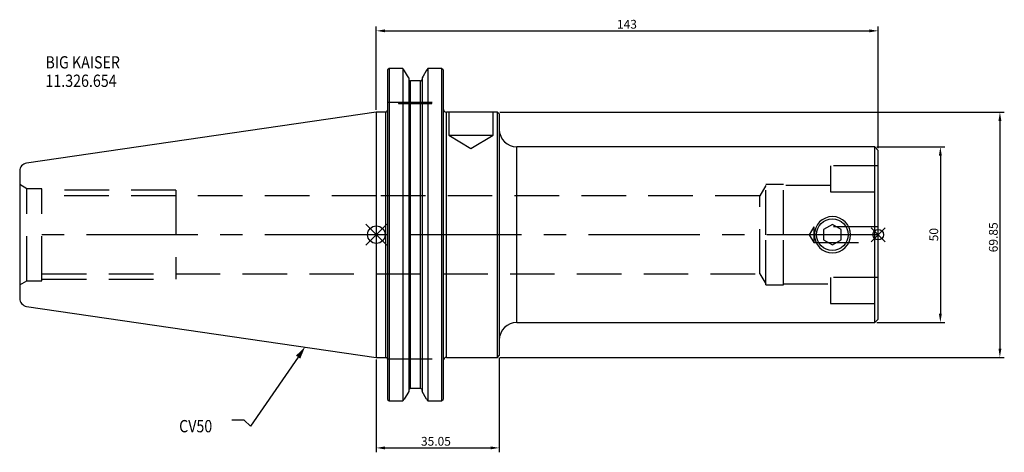
# Model space of a CAD drawing. Extents: x -102 to 179, y -62 to 61.
import ezdxf

# ---------------------------------------------------------------- set-up
doc = ezdxf.new("R2010")
doc.units = 0
doc.linetypes.add('CENTER', pattern=[50.8, 31.75, -6.35, 6.35, -6.35])
doc.linetypes.add('DASHED', pattern=[19.05, 12.7, -6.35])
doc.layers.get('0').update_dxf_attribs({"linetype": 'CONTINUOUS'})
doc.layers.get('DEFPOINTS').update_dxf_attribs({"linetype": 'CONTINUOUS'})
for name, color, linetype in [('1', 4, 'CONTINUOUS'), ('2', 7, 'CONTINUOUS'), ('3', 1, 'DASHED'), ('4', 2, 'CENTER'), ('SK1', 4, 'CONTINUOUS'), ('SK2', 7, 'CONTINUOUS'), ('SK3', 1, 'DASHED'), ('SK4', 2, 'CENTER'), ('SK6', 5, 'CONTINUOUS')]:
    doc.layers.add(name, color=color, linetype=linetype)
doc.dimstyles.new('ISO-25', dxfattribs={"dimtxt": 2.5, "dimasz": 2.5, "dimexe": 1.25, "dimexo": 0.625, "dimtad": 1, "dimcen": 2.5, "dimazin": 3, "dimtfac": 1, "dimtmove": 0, "dimatfit": 3})

# ---------------------------------------------------------------- blocks, each defined once
blk = doc.blocks.new('*D5')
at = {"layer": '2', "color": 0}
for p, q in [((0, 35.55), (0, 59.3)), ((143, 24.62), (143, 59.3)), ((2.5, 58.05), (140.5, 58.05))]:
    blk.add_line(p, q, dxfattribs=at)
for points in [[(2.5, 58.46), (2.5, 57.63), (0, 58.05)], [(140.5, 57.63), (140.5, 58.46), (143, 58.05)]]:
    blk.add_solid(points, dxfattribs=at)
at = {"layer": 'DEFPOINTS', "color": 0}
for p in [(143, 58.05), (0, 34.93), (143, 24)]:
    blk.add_point(p, dxfattribs=at)
at = {"layer": '2', "color": 0, "linetype": 'CONTINUOUS'}
blk.add_text('143', height=2.5, dxfattribs=at).set_placement((68.58, 58.67))
blk = doc.blocks.new('*D9')
at = {"layer": 'DEFPOINTS', "color": 0}
for p in [(0, -34.92), (35.05, -34.42), (35.05, -60.7)]:
    blk.add_point(p, dxfattribs=at)
at = {"layer": 'SK2', "color": 0}
for p, q in [((0, -35.55), (0, -61.95)), ((35.05, -35.05), (35.05, -61.95)), ((2.5, -60.7), (32.55, -60.7))]:
    blk.add_line(p, q, dxfattribs=at)
for points in [[(2.5, -60.28), (2.5, -61.12), (0, -60.7)], [(32.55, -61.12), (32.55, -60.28), (35.05, -60.7)]]:
    blk.add_solid(points, dxfattribs=at)
at = {"layer": 'SK2', "color": 0, "linetype": 'CONTINUOUS'}
blk.add_text('35.05', height=2.5, dxfattribs=at).set_placement((12.73, -60.07))
blk = doc.blocks.new('*D12')
at = {"layer": 'DEFPOINTS', "color": 0}
for p in [(34.55, 34.92), (34.55, -34.92), (177.68, -34.92)]:
    blk.add_point(p, dxfattribs=at)
at = {"layer": 'SK2', "color": 0}
for p, q in [((35.17, 34.92), (178.93, 34.92)), ((177.68, 32.42), (177.68, -32.42)), ((35.17, -34.92), (178.93, -34.92))]:
    blk.add_line(p, q, dxfattribs=at)
for points in [[(178.1, 32.42), (177.27, 32.42), (177.68, 34.92)], [(177.27, -32.42), (178.1, -32.42), (177.68, -34.92)]]:
    blk.add_solid(points, dxfattribs=at)
at = {"layer": 'SK2', "color": 0, "linetype": 'CONTINUOUS'}
blk.add_text('69.85', height=2.5, rotation=90, dxfattribs=at).set_placement((177.06, -5))
blk = doc.blocks.new('*D21')
at = {"layer": 'DEFPOINTS', "color": 0}
for p in [(142, 25), (141.96, -25), (160.71, -25)]:
    blk.add_point(p, dxfattribs=at)
at = {"layer": 'SK2', "color": 0}
for p, q in [((142.62, 25), (161.96, 25)), ((160.71, 22.5), (160.71, -22.5)), ((142.58, -25), (161.96, -25))]:
    blk.add_line(p, q, dxfattribs=at)
for points in [[(161.13, 22.5), (160.3, 22.5), (160.71, 25)], [(160.3, -22.5), (161.13, -22.5), (160.71, -25)]]:
    blk.add_solid(points, dxfattribs=at)
at = {"layer": 'SK2', "color": 0, "linetype": 'CONTINUOUS'}
blk.add_text('50', height=2.5, rotation=90, dxfattribs=at).set_placement((160.09, -1.88))
blk = doc.blocks.new('_FILLED')
at = {"color": 0, "linetype": 'BYBLOCK'}
blk.add_solid([(0, 0), (-1, 0.214), (-1, -0.214)], dxfattribs=at)

msp = doc.modelspace()

# ---------------------------------------------------------------- linework, layer by layer
for p, q in [((3, 3), (-3, -3)), ((-3, 3), (3, -3)), ((145, 2), (141, -2)), ((141, 2), (145, -2))]:
    msp.add_line(p, q)
for centre, radius in [((0, 0), 2.5), ((143, 0), 1.5)]:
    msp.add_circle(centre, radius)
at = {"layer": '1'}
for p, q in [((3.675, 47.3314), (3.175, 46.9261)), ((3.175, 46.9261), (3.175, -46.9436)), ((7.5857, 47.3314), (3.675, 47.3314)), ((3.675, 47.3314), (3.675, -47.2918)), ((7.5857, 47.3314), (7.5857, -47.2918)), ((8.0472, 46.7052), (7.5857, 47.3314)), ((14.6393, 47.3314), (14.2093, 46.7052)), ((18.55, 47.3314), (14.6393, 47.3314)), ((14.6393, 47.3314), (14.6393, -47.2918)), ((18.55, 47.3314), (18.55, -47.2918)), ((19.05, 46.9261), (18.55, 47.3314)), ((19.05, 46.9261), (19.05, -46.9436)), ((9.2441, 44.6257), (9.2441, -44.6257)), ((12.5941, 43.7989), (9.7441, 43.7989)), ((9.7441, -43.7989), (9.7441, 43.7989)), ((12.5941, -43.7989), (12.5941, 43.7989)), ((13.0941, 44.6257), (13.0941, -44.6257)), ((2.675, 34.925), (0, 34.925)), ((0, 34.925), (0, -34.925)), ((2.675, -34.925), (2.675, 34.925)), ((34.55, 34.925), (20.05, 34.925)), ((20.05, -34.925), (20.05, 34.925)), ((35.05, 34.425), (34.55, 34.925)), ((34.55, -34.925), (34.55, 34.925)), ((35.05, 34.425), (35.05, -34.425)), ((142, 25), (40.05, 25)), ((40.05, -25), (40.05, 25)), ((143, 24), (142, 25)), ((142, 0), (142, 25)), ((143, 0), (143, 24)), ((129.95, 2.8868), (127.45, 1.4434)), ((132.45, 1.4434), (129.95, 2.8868)), ((127.45, 1.4434), (127.45, -1.4434)), ((132.45, -1.4434), (132.45, 1.4434)), ((142, -25), (142, 0)), ((143, -24), (143, 0)), ((127.45, -1.4434), (129.95, -2.8868)), ((129.95, -2.8868), (132.45, -1.4434)), ((40.05, -25), (142, -25)), ((142, -25), (143, -24)), ((0, -34.925), (2.675, -34.925)), ((20.05, -34.925), (34.55, -34.925)), ((34.55, -34.925), (35.05, -34.425)), ((9.2441, -44.6257), (7.962, -46.8529)), ((12.5941, -43.7989), (9.7441, -43.7989)), ((14.2887, -46.8529), (13.0941, -44.6257)), ((3.175, -46.9436), (3.675, -47.2918)), ((3.675, -47.2918), (7.5857, -47.2918)), ((7.5857, -47.2918), (7.962, -46.8529)), ((14.2887, -46.8529), (14.6393, -47.2918)), ((14.6393, -47.2918), (18.55, -47.2918)), ((18.55, -47.2918), (19.05, -46.9436))]:
    msp.add_line(p, q, dxfattribs=at)
for points in [[(9.2441, 44.6257), (8.9184, 45.1923), (8.0472, 46.7052)], [(14.2093, 46.7052), (13.3817, 45.1626), (13.0941, 44.6257)]]:
    msp.add_lwpolyline(points, dxfattribs=at)
msp.add_circle((129.95, 0), 4.5, dxfattribs=at)
for centre, radius, start, end in [((9.7541, 44.309), 0.5102, 178.78998, 268.87189), ((12.5855, 44.3076), 0.5088, 270.971594, 1.366536), ((2.675, 35.425), 0.5, 270, 0), ((20.05, 35.925), 1, 180, 270), ((40.05, 30), 5, 180, 270), ((129.95, 0), 5.15, 0, 180), ((129.95, 0), 5.15, 180, 0), ((40.05, -30), 5, 90, 180), ((2.675, -35.425), 0.5, 0, 90), ((20.05, -35.925), 1, 90, 180), ((9.7553, -44.3101), 0.5113, 91.255419, 181.082711), ((12.5842, -44.3088), 0.51, 358.767672, 88.894198)]:
    msp.add_arc(centre, radius, start, end, dxfattribs=at)
at = {"layer": '3'}
for p, q in [((3.175, 37.72), (19.05, 37.72)), ((6.3625, 37.72), (6.3625, 37.32)), ((6.3625, 37.32), (11.1125, 37.32)), ((11.1125, 37.32), (15.8625, 37.32)), ((15.8625, 37.32), (15.8625, 37.72)), ((20.625, 34.925), (20.625, 28.325)), ((33.325, 28.325), (33.325, 34.925)), ((20.625, 28.325), (26.975, 28.325)), ((20.625, 28.325), (26.975, 24.5095)), ((26.975, 28.325), (33.325, 28.325)), ((26.975, 24.5095), (33.325, 28.325)), ((129.4, 19.6), (129.4, 17.35)), ((143, 19.6), (129.4, 19.6)), ((129.4, 17.35), (129.4, 12.1974)), ((111, 0), (111, 14.25)), ((116, 14.25), (111, 14.25)), ((116, 0), (116, 14.25)), ((111, 14), (109.2575, 11.1)), ((129.4, 14), (116, 14)), ((129.4, 12.1974), (143, 12.1974)), ((109.2575, 11.1), (0, 11.1)), ((109.2575, -11.1), (109.2575, 11.1)), ((111, -14.25), (111, 0)), ((116, -14.25), (116, 0)), ((124.7, 2.25), (123.3481, 0)), ((123.3481, 0), (124.7, -2.25)), ((124.7, 2.25), (124.7, -2.25)), ((143, 2.25), (124.7, 2.25)), ((124.7, -2.25), (143, -2.25)), ((0, -11.1), (109.2575, -11.1)), ((109.2575, -11.1), (111, -14)), ((116, -14), (129.4, -14)), ((143, -12.1974), (129.4, -12.1974)), ((129.4, -12.1974), (129.4, -17.35)), ((111, -14.25), (116, -14.25)), ((129.4, -17.35), (129.4, -19.6)), ((129.4, -19.6), (143, -19.6)), ((3.175, -35.3), (19.05, -35.3))]:
    msp.add_line(p, q, dxfattribs=at)
at = {"layer": '4'}
msp.add_line((143, 0), (0, 0), dxfattribs=at)
at = {"layer": 'SK1'}
for p, q in [((0, 34.925), (-99.6319, 20.3952)), ((-101.6, 18.1193), (-101.6, -18.1193)), ((-99.6319, -20.3952), (0, -34.925))]:
    msp.add_line(p, q, dxfattribs=at)
for centre, start, end in [((-99.3, 18.1193), 98.29722, 180), ((-99.3, -18.1193), 180, 261.70278)]:
    msp.add_arc(centre, 2.3, start, end, dxfattribs=at)
at = {"layer": 'SK3'}
for p, q in [((-99.5215, 13.1), (-101.6, 14.3)), ((-99.5215, -13.1), (-99.5215, 13.1)), ((-95.25, 13.1), (-99.5215, 13.1)), ((-95.25, -13.1), (-95.25, 13.1)), ((-57.1, 12.7), (-95.25, 12.7)), ((-57.1, 12.7), (-57.1, -12.7)), ((0, 11.0998), (-95.25, 11.0998)), ((-95.25, -11.0998), (0, -11.0998)), ((-101.6, -14.3), (-99.5215, -13.1)), ((-99.5215, -13.1), (-95.25, -13.1)), ((-95.25, -12.7), (-57.1, -12.7))]:
    msp.add_line(p, q, dxfattribs=at)
at = {"layer": 'SK4'}
msp.add_line((0, 0), (-101.6, 0), dxfattribs=at)
at = {"layer": 'SK6'}
msp.add_lwpolyline([(-22.2763, -34.8497), (-35.7921, -54.5104), (-37.6671, -52.7604), (-41.1671, -52.7604)], dxfattribs=at)

# ---------------------------------------------------------------- block references
at = {"layer": 'SK6', "xscale": 3.5, "yscale": 3.5, "zscale": 3.5, "rotation": 55.49325986033524}
msp.add_blockref('_FILLED', (-20.2935, -31.9655), dxfattribs=at)

# ---------------------------------------------------------------- texts
at = {"layer": 'SK6', "width": 0.85}
for s, p in [('BIG KAISER', (-94.2596, 47.332)), ('11.326.654', (-94.2596, 42.082)), ('CV50', (-56.1713, -56.2604))]:
    msp.add_text(s, height=3.5, dxfattribs=at).set_placement(p)

# ---------------------------------------------------------------- dimensions: what is measured, and where the dimension line sits
at = {"layer": '2'}
dim = msp.add_linear_dim(base=(143, 58.0471), p1=(0, 34.925), p2=(143, 24), dimstyle='ISO-25', dxfattribs=at)
dim.commit()
dim.dimension.update_dxf_attribs({"geometry": '*D5', "text_midpoint": (71.5, 59.9221)})
at = {"layer": 'SK2'}
for base, p1, p2, picture, middle in [((177.6846, -34.925), (34.55, 34.925), (34.55, -34.925), '*D12', (175.8096, 0)), ((160.7123, -25), (142, 25), (141.9562, -25), '*D21', (158.8373, 0))]:
    dim = msp.add_linear_dim(base=base, p1=p1, p2=p2, angle=90, dimstyle='ISO-25', override={"dimdec": 3, "dimtdec": 3, "dimtmove": 2}, dxfattribs=at)
    dim.commit()
    dim.dimension.update_dxf_attribs({"geometry": picture, "text_midpoint": middle})
dim = msp.add_linear_dim(base=(35.05, -60.6989), p1=(0, -34.925), p2=(35.05, -34.425), dimstyle='ISO-25', dxfattribs=at)
dim.commit()
dim.dimension.update_dxf_attribs({"geometry": '*D9', "text_midpoint": (17.525, -58.8239)})

doc.saveas('drawing.dxf')
